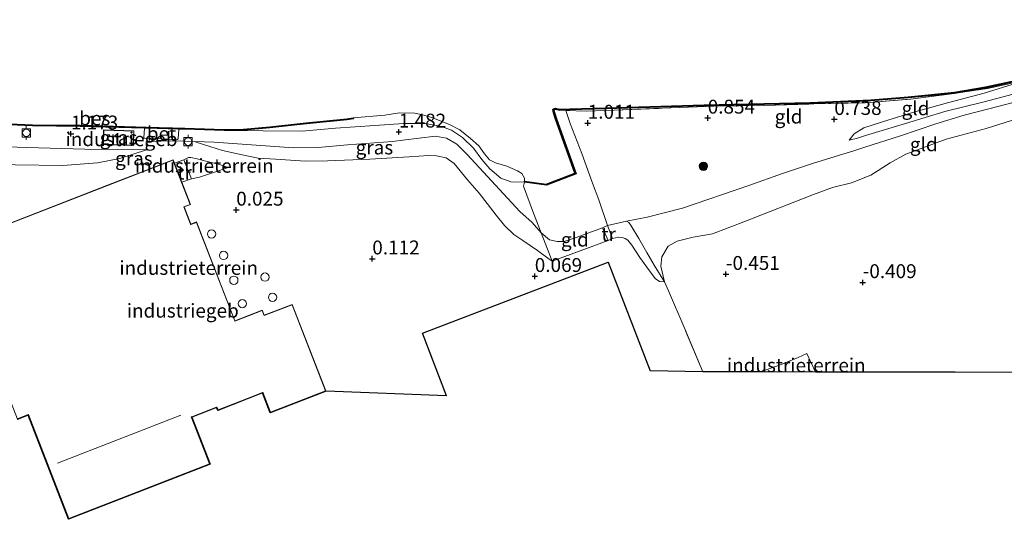
# Model space of a CAD drawing. Units: metres. Extents: x 109991 to 120006, y 445901 to 448554.
# Drawn here: x 115581 to 115758, y 447358 to 447448 of the extents above; entities that cross this region are included whole.
import ezdxf
from ezdxf.enums import TextEntityAlignment as Align

# ---------------------------------------------------------------- set-up
doc = ezdxf.new("R2010")
doc.units = ezdxf.units.M
doc.linetypes.add('IE-TERREINAFSCHEIDING', pattern=[10, 8, -2])
doc.layers.get('0').update_dxf_attribs({"lineweight": 25})
for name, color, linetype, lineweight in [('B-ME-GR-BOOM-S-B1', 93, 'Continuous', 18), ('B-ME-GW-KRUINLIJN-L-B1', 93, 'Continuous', 18), ('B-ME-GW-TEENLIJN-L-B1', 93, 'Continuous', 18), ('B-ME-IE-GRASLAND-GV-B6', 93, 'Continuous', 18), ('B-ME-IE-GRONDWERKLIJN-GROND_INGERICHT-GV-B6', 253, 'Continuous', 18), ('B-ME-IE-TERREINAFSCHEIDING-DOORGANG-L-B1', 8, 'IE-TERREINAFSCHEIDING-KUNSTMATIG-OPEN', 18), ('B-ME-IE-TERREINAFSCHEIDING-RASTERHEKWERK-L-B1', 8, 'IE-TERREINAFSCHEIDING', 18), ('B-ME-KG-KADASTRAAL-DAKRAND-L-B1', 13, 'Continuous', 18), ('B-ME-KG-KADASTRAAL-NOKLIJN-L-B1', 13, 'Continuous', 18), ('B-ME-OB-WATERLIJN-L-B1', 133, 'OB-WATERLIJN', 18), ('B-ME-OG-BEBOUWING-GV-B6', 173, 'Continuous', 18), ('B-ME-OG-BEBOUWING-S-B1', 173, 'Continuous', 18), ('B-ME-OG-WATER-GV-B6', 153, 'Continuous', 18), ('B-ME-VH-VERH_SOORT-BETON-OVERIG-GV-B6', 8, 'IE-TERREINAFSCHEIDING-NATUURLIJK-HOUTWAL', 18), ('B-ME-VV-BOLDER-S-B1', 213, 'Continuous', 18)]:
    doc.layers.add(name, color=color, linetype=linetype, lineweight=lineweight)
for name, color, linetype in [('B-ME-GW-HOOGTEPUNT-S-B1', 10, 'Continuous'), ('B-ME-KG-KADASTRAAL-OPNAMEDTMGRENS-L-B1', 10, 'Continuous'), ('B-ME-OB-BESCHOEIING-GV-B6', 10, 'Continuous')]:
    doc.layers.add(name, color=color, linetype=linetype)
doc.styles.add('NLCS-ISO', font='NLCS-ISO.TTF')
doc.linetypes.add('IE-TERREINAFSCHEIDING-KUNSTMATIG-OPEN', pattern='A,7,-1.5,[67,NLCS.SHX,S=0.75,R=0,X=0,Y=0],-1.5', length=10)
doc.linetypes.add('IE-TERREINAFSCHEIDING-NATUURLIJK-HOUTWAL', pattern='A,7,-1.5,[67,NLCS.SHX,S=0.75,R=45,X=0,Y=0],-1.5,7,-1.5,[70,NLCS.SHX,S=0.75,R=0,X=0,Y=0],-1.5', length=20)
doc.linetypes.add('OB-WATERLIJN', pattern='A,10,[32,NLCS.SHX,S=2,R=0,X=0,Y=0],-12', length=22)

# ---------------------------------------------------------------- blocks, each defined once
blk = doc.blocks.new('dtb')
blk.add_circle((0, 0), 0.75)
blk = doc.blocks.new('hoogtepunt')
for p, q in [((-0.5, 0), (0.5, 0)), ((0, 0.5), (0, -0.5))]:
    blk.add_line(p, q)
blk = doc.blocks.new('boom')
h = blk.add_hatch(color=256)
edge = h.paths.add_edge_path()
edge.add_arc((0, 0), 0.75, 0, 360)
blk.add_circle((0, 0), 0.75)
blk = doc.blocks.new('bolder')
for p, q in [((-0.75, 0), (-1.25, 0)), ((-0.75, 0.75), (-0.75, -0.75)), ((0.75, 0.75), (-0.75, 0.75)), ((0.75, -0.75), (0.75, 0.75)), ((0.75, 0), (1.25, 0)), ((-0.75, -0.75), (0.75, -0.75))]:
    blk.add_line(p, q)
blk.add_circle((0, 0), 0.673)

msp = doc.modelspace()

# ---------------------------------------------------------------- linework, layer by layer
at = {"layer": 'B-ME-GW-KRUINLIJN-L-B1'}
for points in [[(115806.425, 447447.496, 1.29), (115803.158, 447447.556, 1.207), (115801.468, 447447.243, 1.219), (115797.829, 447445.727, 1.225), (115792.955, 447444.043, 1.231), (115785.836, 447441.462, 1.272), (115777.571, 447438.548, 1.254), (115769.88, 447435.801, 1.177), (115762.039, 447433.207, 1.349), (115757.206, 447431.953, 1.349), (115750.927, 447430.371, 1.343), (115745.798, 447428.76, 1.32), (115739.441, 447426.621, 1.343), (115733.062, 447424.599, 1.201)], [(115730.23, 447425.864, 1.009), (115731.734, 447426.202, 1.139), (115733.148, 447426.704, 1.34), (115740.351, 447428.818, 1.34), (115747.415, 447431.027, 1.328), (115754.507, 447432.759, 1.322), (115762.955, 447434.982, 1.299), (115768.267, 447436.566, 1.245), (115772.709, 447438.291, 1.228), (115779.361, 447440.578, 1.284)], [(115617.684, 447427.556, 0.755), (115631.724, 447427.486, 1.171), (115637.738, 447427.99, 1.254), (115644.778, 447428.503, 1.344), (115649.973, 447428.857, 1.326), (115653.845, 447428.845, 1.254), (115656.815, 447428.328, 1.266), (115658.597, 447427.666, 1.326), (115660.595, 447426.342, 1.361), (115662.584, 447424.411, 1.367), (115664.046, 447422.383, 1.397), (115665.513, 447420.659, 1.385), (115667.517, 447418.973, 1.344), (115669.268, 447418.328, 1.243), (115671.736, 447418.279, 1.08)], [(115685.814, 447410.062, 1.198), (115683.327, 447409.12, 1.341), (115681.229, 447408.37, 1.364), (115678.896, 447407.577, 1.317), (115677.625, 447407.584, 1.275), (115676.241, 447407.873, 1.263), (115674.748, 447409.161, 1.306), (115673.143, 447410.981, 1.383), (115670.898, 447412.986, 1.377), (115661.443, 447423.273, 1.389), (115659.593, 447425.109, 1.407), (115657.696, 447426.21, 1.413), (115655.696, 447426.567, 1.419), (115649.842, 447425.85, 1.449), (115647.95, 447425.621, 1.484), (115639.905, 447424.984, 1.389), (115634.603, 447424.55, 1.389), (115630.147, 447424.454, 1.312), (115620.093, 447425.199, 1.151), (115615.865, 447425.507, 1.05), (115612.274, 447425.631, 0.967)], [(115603.671, 447424.131, 0.827), (115598.474, 447424.139, 1.017), (115592.602, 447424.204, 1.219), (115582.154, 447424.512, 1.201), (115573.513, 447424.851, 1.29)], [(115733.062, 447424.599, 1.201), (115731.076, 447423.931, 1.023), (115728.449, 447423.144, 1.088), (115723.604, 447421.646, 1.325), (115718.218, 447419.808, 1.331), (115712.166, 447417.665, 1.29), (115700.204, 447413.587, 1.278), (115693.869, 447411.995, 1.29), (115690.099, 447411.26, 1.433)], [(115618.402, 447420.944, 0.037), (115616.8, 447421.434, 0.322), (115614.581, 447421.992, 0.614), (115612.804, 447422.45, 0.816), (115611.665, 447422.724, 1.006), (115611.245, 447422.707, 1.042), (115610.412, 447422.311, 1.03)]]:
    msp.add_polyline3d(points, dxfattribs=at)
at = {"layer": 'B-ME-GW-TEENLIJN-L-B1'}
msp.add_line((115754.518, 447434.328, 0.92), (115762.098, 447436.652, 0.86), dxfattribs=at)
for points in [[(115711.258, 447411.105, -0.287), (115723.785, 447416.072, -0.246), (115727.211, 447417.308, -0.228), (115730.607, 447418.177, -0.168), (115734.093, 447419.544, 0.009), (115737.602, 447421.76, -0.008), (115740.392, 447423.3, 0.027), (115747.665, 447426.03, 0.146), (115754.903, 447427.97, 0.122), (115762.718, 447430.379, 0.164), (115770.31, 447432.818, 0.205), (115778.935, 447436.256, 0.264), (115787.178, 447439.286, 0.353), (115798.07, 447442.986, 0.413), (115802.171, 447444.286, 0.324), (115804.429, 447444.463, 0.241), (115806.774, 447444.172, 0.122), (115810.634, 447441.85, -0.409)], [(115730.23, 447425.864, 1.009), (115731.107, 447426.99, 0.997), (115732.831, 447428.092, 0.962), (115736.194, 447429.135, 0.979), (115741.601, 447430.857, 1.009), (115747.914, 447432.566, 0.979), (115754.518, 447434.328, 0.92)], [(115534.846, 447426.176, 0.042), (115536.74, 447425.075, 0.013), (115539.234, 447424.327, -0.035), (115542.514, 447423.905, 0.102), (115544.574, 447423.594, 0.084), (115546.815, 447423.188, 0.203), (115549.277, 447422.431, 0.227), (115552.244, 447421.592, 0.215), (115554.854, 447421.345, 0.131), (115558.132, 447421.212, -0.029), (115565.668, 447421.591, 0.102), (115571.147, 447421.696, 0.268), (115580.022, 447421.4, 0.405), (115588.62, 447421.294, 0.434), (115594.873, 447421.783, 0.423)], [(115612.274, 447425.631, 0.967), (115613.956, 447425.034, 0.824), (115617.357, 447423.969, 0.485), (115620.88, 447423.228, 0.206), (115623.775, 447422.613, 0.039), (115626.897, 447422.403, 0.016), (115632.338, 447422.077, 0.075)], [(115594.873, 447421.783, 0.423), (115598.904, 447422.527, 0.482), (115603.671, 447424.131, 0.827)], [(115632.338, 447422.077, 0.075), (115636.298, 447422.123, 0.014), (115643.904, 447422.432, 0.068), (115651.011, 447422.853, 0.156), (115654.458, 447423.079, 0.142), (115655.909, 447423.004, 0.136), (115657.619, 447422.635, 0.102), (115659.108, 447421.61, 0.095), (115661.493, 447418.697, 0.203), (115663.582, 447416.277, 0.337), (115665.019, 447414.421, 0.351), (115666.637, 447412.325, 0.344), (115668.14, 447410.481, 0.284), (115669.805, 447408.873, 0.223), (115671.451, 447407.74, 0.236), (115674.104, 447405.971, 0.196), (115675.97, 447404.567, 0.196), (115676.724, 447404.023, 0.158)], [(115618.402, 447420.944, 0.037), (115615.73, 447420.028, 0.079), (115613.222, 447419.202, 0.049), (115611.771, 447418.874, 0.031)], [(115696.983, 447400.294, 0.112), (115696.281, 447403.117, 0.171), (115696.504, 447404.846, 0.213), (115697.601, 447406.736, 0.195), (115699.241, 447407.641, 0.177), (115702.123, 447408.355, 0.065), (115705.63, 447408.942, -0.267), (115711.258, 447411.105, -0.287)], [(115696.983, 447400.294, 0.112), (115696.047, 447400.396, 0.089), (115695.26, 447400.938, 0.098), (115693.787, 447402.958, 0.112), (115692.504, 447404.692, 0.085), (115691.079, 447406.949, 0.112), (115690.367, 447407.826, 0.126), (115689.894, 447408.151, 0.135), (115689.313, 447408.319, 0.144), (115688.668, 447408.337, 0.166), (115687.586, 447408.093, 0.22)]]:
    msp.add_polyline3d(points, dxfattribs=at)
at = {"layer": 'B-ME-IE-GRASLAND-GV-B6'}
for points in [[(115660.118, 447427.711, 0.5), (115662.03, 447426.166, 0.5), (115663.544, 447424.82, 0.5), (115664.534, 447423.376, 0.5), (115665.459, 447422.282, 0.5), (115666.549, 447421.76, 0.5), (115668.561, 447421.138, 0.5), (115670.519, 447420.325, 0.5), (115671.243, 447419.826, 0.5), (115671.754, 447419.017, 0.5), (115671.764, 447418.477, 0.5), (115671.736, 447418.279, 1.08), (115669.268, 447418.328, 1.243), (115667.517, 447418.973, 1.344), (115665.513, 447420.659, 1.385), (115664.046, 447422.383, 1.397), (115662.584, 447424.411, 1.367), (115660.595, 447426.342, 1.361), (115658.597, 447427.666, 1.326), (115656.815, 447428.328, 1.266), (115653.845, 447428.845, 1.254), (115649.973, 447428.857, 1.326), (115644.778, 447428.503, 1.344), (115637.738, 447427.99, 1.254), (115631.724, 447427.486, 1.171), (115617.684, 447427.556, 0.755), (115621.182, 447427.655, 0.773), (115625.893, 447428.041, 0.749), (115632.467, 447428.77, 0.802), (115639.764, 447429.511, 0.761), (115640.946, 447429.669, 0.856), (115640.92, 447429.867, 0.5), (115646.58, 447430.349, 0.5), (115649.221, 447430.776, 0.5), (115652.016, 447430.688, 0.5), (115653.399, 447430.399, 0.5), (115655.058, 447429.919, 0.5), (115658.245, 447428.695, 0.5), (115660.118, 447427.711, 0.5)], [(115603.313, 447428.01, 0.934), (115603.194, 447426.287, 0.944), (115603.268, 447426.189, 0.939), (115609.223, 447425.949, 0.955), (115609.365, 447426.087, 0.955), (115609.503, 447427.843, 0.955), (115610.563, 447427.814, 0.927), (115617.684, 447427.556, 0.755), (115631.724, 447427.486, 1.171), (115637.738, 447427.99, 1.254), (115644.778, 447428.503, 1.344), (115649.973, 447428.857, 1.326), (115653.845, 447428.845, 1.254), (115656.815, 447428.328, 1.266), (115658.597, 447427.666, 1.326), (115660.595, 447426.342, 1.361), (115662.584, 447424.411, 1.367), (115664.046, 447422.383, 1.397), (115665.513, 447420.659, 1.385), (115667.517, 447418.973, 1.344), (115669.268, 447418.328, 1.243), (115671.736, 447418.279, 1.08), (115671.562, 447417.582, 1.235), (115673.367, 447412.715, 1.49), (115674.748, 447409.161, 1.306), (115673.143, 447410.981, 1.383), (115670.898, 447412.986, 1.377), (115661.443, 447423.273, 1.389), (115659.593, 447425.109, 1.407), (115657.696, 447426.21, 1.413), (115655.696, 447426.567, 1.419), (115649.842, 447425.85, 1.449), (115647.95, 447425.621, 1.484), (115639.905, 447424.984, 1.389), (115634.603, 447424.55, 1.389), (115630.147, 447424.454, 1.312), (115620.093, 447425.199, 1.151), (115615.865, 447425.507, 1.05), (115612.274, 447425.631, 0.967), (115608.954, 447425.726, 0.982), (115603.628, 447425.609, 0.882), (115603.671, 447424.131, 0.827), (115598.474, 447424.139, 1.017), (115592.602, 447424.204, 1.219), (115582.154, 447424.512, 1.201), (115573.513, 447424.851, 1.29)], [(115574.85, 447428.78, 0.874), (115583.139, 447428.435, 0.797), (115591.739, 447428.329, 0.725), (115603.313, 447428.01, 0.934)], [(115601.346, 447424.912, 0.925), (115601.421, 447427.525, 0.925), (115595.94, 447427.683, 0.925), (115595.865, 447425.07, 0.925), (115601.346, 447424.912, 0.925)]]:
    msp.add_polyline3d(points, dxfattribs=at)
at = {"layer": 'B-ME-IE-GRONDWERKLIJN-GROND_INGERICHT-GV-B6'}
for points in [[(115762.098, 447436.652, 0.86), (115755.149, 447435.127, 0.872), (115748.239, 447434.103, 0.878), (115741.287, 447433.241, 0.884), (115733.095, 447432.571, 0.682), (115723.852, 447432.37, 0.7), (115714.98, 447432.117, 0.771), (115705.843, 447431.996, 0.777), (115696.457, 447431.588, 0.777), (115687.898, 447431.273, 0.777), (115682.874, 447431.068, 0.83), (115679.193, 447431.183, 0.937), (115679.971, 447428.869, 1.113), (115682.075, 447423.436, 1.081), (115684.021, 447418.113, 1.135), (115685.126, 447415.108, 1.158), (115686.703, 447410.477, 1.216), (115685.814, 447410.062, 1.198), (115683.327, 447409.12, 1.341), (115681.229, 447408.37, 1.364), (115678.896, 447407.577, 1.317), (115677.625, 447407.584, 1.275), (115676.241, 447407.873, 1.263), (115674.748, 447409.161, 1.306), (115673.367, 447412.715, 1.49), (115671.562, 447417.582, 1.235), (115671.736, 447418.279, 1.08), (115675.683, 447417.726, 1.035), (115681.043, 447419.768, 1.059), (115677.536, 447429.714, 1.065), (115677.151, 447430.834, 0.798), (115677.055, 447431.284, 0.792), (115677.082, 447431.339, 0.792), (115677.35, 447431.377, 0.78), (115678.091, 447431.217, 0.78), (115679.909, 447431.308, 0.798), (115686.335, 447431.47, 0.804), (115694.314, 447431.736, 0.792), (115704.096, 447432.035, 0.792), (115712.153, 447432.195, 0.792), (115723.219, 447432.428, 0.792), (115734.116, 447432.931, 0.792), (115740.846, 447433.45, 0.792), (115749.215, 447434.271, 0.792), (115754.781, 447435.239, 0.893), (115761.002, 447436.569, 0.857)], [(115762.039, 447433.207, 1.349), (115757.206, 447431.953, 1.349), (115750.927, 447430.371, 1.343), (115745.798, 447428.76, 1.32), (115739.441, 447426.621, 1.343), (115733.062, 447424.599, 1.201), (115731.076, 447423.931, 1.023), (115728.449, 447423.144, 1.088), (115723.604, 447421.646, 1.325), (115718.218, 447419.808, 1.331), (115712.166, 447417.665, 1.29), (115700.204, 447413.587, 1.278), (115693.869, 447411.995, 1.29), (115690.099, 447411.26, 1.433), (115686.703, 447410.477, 1.216), (115685.126, 447415.108, 1.158), (115684.021, 447418.113, 1.135), (115682.075, 447423.436, 1.081), (115679.971, 447428.869, 1.113), (115679.193, 447431.183, 0.937), (115682.874, 447431.068, 0.83), (115687.898, 447431.273, 0.777), (115696.457, 447431.588, 0.777), (115705.843, 447431.996, 0.777), (115714.98, 447432.117, 0.771), (115723.852, 447432.37, 0.7), (115733.095, 447432.571, 0.682), (115741.287, 447433.241, 0.884), (115748.239, 447434.103, 0.878), (115755.149, 447435.127, 0.872), (115762.098, 447436.652, 0.86), (115754.518, 447434.328, 0.92), (115747.914, 447432.566, 0.979), (115741.601, 447430.857, 1.009), (115736.194, 447429.135, 0.979), (115732.831, 447428.092, 0.962), (115731.107, 447426.99, 0.997), (115730.23, 447425.864, 1.009), (115731.734, 447426.202, 1.139), (115733.148, 447426.704, 1.34), (115740.351, 447428.818, 1.34), (115747.415, 447431.027, 1.328), (115754.507, 447432.759, 1.322), (115762.955, 447434.982, 1.299)], [(115762.955, 447434.982, 1.299), (115754.507, 447432.759, 1.322), (115747.415, 447431.027, 1.328), (115740.351, 447428.818, 1.34), (115733.148, 447426.704, 1.34), (115731.734, 447426.202, 1.139), (115730.23, 447425.864, 1.009), (115731.107, 447426.99, 0.997), (115732.831, 447428.092, 0.962), (115736.194, 447429.135, 0.979), (115741.601, 447430.857, 1.009), (115747.914, 447432.566, 0.979), (115754.518, 447434.328, 0.92), (115762.098, 447436.652, 0.86)], [(115762.718, 447430.379, 0.164), (115754.903, 447427.97, 0.122), (115747.665, 447426.03, 0.146), (115740.392, 447423.3, 0.027), (115737.602, 447421.76, -0.008), (115734.093, 447419.544, 0.009), (115730.607, 447418.177, -0.168), (115727.211, 447417.308, -0.228), (115723.785, 447416.072, -0.246), (115711.258, 447411.105, -0.287), (115705.63, 447408.942, -0.267), (115702.123, 447408.355, 0.065), (115699.241, 447407.641, 0.177), (115697.601, 447406.736, 0.195), (115696.504, 447404.846, 0.213), (115696.281, 447403.117, 0.171), (115696.983, 447400.294, 0.112), (115695.1, 447403.292, 0.392), (115693.799, 447405.619, 0.662), (115692.369, 447408.15, 0.946), (115690.944, 447410.408, 1.266), (115690.555, 447411.024, 1.361), (115690.099, 447411.26, 1.433), (115693.869, 447411.995, 1.29), (115700.204, 447413.587, 1.278), (115712.166, 447417.665, 1.29), (115718.218, 447419.808, 1.331), (115723.604, 447421.646, 1.325), (115728.449, 447423.144, 1.088), (115731.076, 447423.931, 1.023), (115733.062, 447424.599, 1.201), (115739.441, 447426.621, 1.343), (115745.798, 447428.76, 1.32), (115750.927, 447430.371, 1.343), (115757.206, 447431.953, 1.349), (115762.039, 447433.207, 1.349)], [(115759.749, 447383.977, -0.303), (115749.333, 447384.047, -0.217), (115724.181, 447384.062, -0.331), (115722.574, 447387.397, -0.38), (115721.018, 447386.688, -0.333), (115717.943, 447385.397, -0.244), (115714.277, 447384.068, -0.2), (115703.842, 447384.074, -0.048), (115700.609, 447391.821, -0.053), (115697.667, 447398.721, 0.045), (115696.983, 447400.294, 0.112), (115696.281, 447403.117, 0.171), (115696.504, 447404.846, 0.213), (115697.601, 447406.736, 0.195), (115699.241, 447407.641, 0.177), (115702.123, 447408.355, 0.065), (115705.63, 447408.942, -0.267), (115711.258, 447411.105, -0.287), (115723.785, 447416.072, -0.246), (115727.211, 447417.308, -0.228), (115730.607, 447418.177, -0.168), (115734.093, 447419.544, 0.009), (115737.602, 447421.76, -0.008), (115740.392, 447423.3, 0.027), (115747.665, 447426.03, 0.146), (115754.903, 447427.97, 0.122), (115762.718, 447430.379, 0.164)], [(115573.513, 447424.851, 1.29), (115582.154, 447424.512, 1.201), (115592.602, 447424.204, 1.219), (115598.474, 447424.139, 1.017), (115603.671, 447424.131, 0.827), (115598.904, 447422.527, 0.482), (115594.873, 447421.783, 0.423), (115588.62, 447421.294, 0.434), (115580.022, 447421.4, 0.405), (115571.147, 447421.696, 0.268), (115565.668, 447421.591, 0.102), (115558.132, 447421.212, -0.029), (115554.854, 447421.345, 0.131), (115552.244, 447421.592, 0.215), (115549.277, 447422.431, 0.227), (115546.815, 447423.188, 0.203), (115544.574, 447423.594, 0.084), (115542.899, 447426.623, 1.272), (115544.574, 447426.822, 1.29), (115546.46, 447426.748, 1.266), (115551.878, 447426.049, 1.349), (115559.484, 447425.431, 1.415), (115562.555, 447425.269, 1.409), (115573.513, 447424.851, 1.29)], [(115674.748, 447409.161, 1.306), (115676.724, 447404.023, 0.158), (115675.97, 447404.567, 0.196), (115674.104, 447405.971, 0.196), (115671.451, 447407.74, 0.236), (115669.805, 447408.873, 0.223), (115668.14, 447410.481, 0.284), (115666.637, 447412.325, 0.344), (115665.019, 447414.421, 0.351), (115663.582, 447416.277, 0.337), (115661.493, 447418.697, 0.203), (115659.108, 447421.61, 0.095), (115657.619, 447422.635, 0.102), (115655.909, 447423.004, 0.136), (115654.458, 447423.079, 0.142), (115651.011, 447422.853, 0.156), (115643.904, 447422.432, 0.068), (115636.298, 447422.123, 0.014), (115632.338, 447422.077, 0.075), (115626.897, 447422.403, 0.016), (115623.775, 447422.613, 0.039), (115620.88, 447423.228, 0.206), (115617.357, 447423.969, 0.485), (115613.956, 447425.034, 0.824), (115612.274, 447425.631, 0.967), (115615.865, 447425.507, 1.05), (115620.093, 447425.199, 1.151), (115630.147, 447424.454, 1.312), (115634.603, 447424.55, 1.389), (115639.905, 447424.984, 1.389), (115647.95, 447425.621, 1.484), (115649.842, 447425.85, 1.449), (115655.696, 447426.567, 1.419), (115657.696, 447426.21, 1.413), (115659.593, 447425.109, 1.407), (115661.443, 447423.273, 1.389), (115670.898, 447412.986, 1.377), (115673.143, 447410.981, 1.383), (115674.748, 447409.161, 1.306)], [(115580.022, 447421.4, 0.405), (115588.62, 447421.294, 0.434), (115594.873, 447421.783, 0.423), (115598.904, 447422.527, 0.482), (115603.671, 447424.131, 0.827), (115603.628, 447425.609, 0.882), (115608.954, 447425.726, 0.982), (115612.274, 447425.631, 0.967), (115613.956, 447425.034, 0.824), (115617.357, 447423.969, 0.485), (115620.88, 447423.228, 0.206)], [(115620.88, 447423.228, 0.206), (115623.775, 447422.613, 0.039), (115626.897, 447422.403, 0.016), (115632.338, 447422.077, 0.075), (115636.298, 447422.123, 0.014), (115643.904, 447422.432, 0.068), (115651.011, 447422.853, 0.156), (115654.458, 447423.079, 0.142), (115655.909, 447423.004, 0.136), (115657.619, 447422.635, 0.102), (115659.108, 447421.61, 0.095), (115661.493, 447418.697, 0.203), (115663.582, 447416.277, 0.337), (115665.019, 447414.421, 0.351), (115666.637, 447412.325, 0.344), (115668.14, 447410.481, 0.284), (115669.805, 447408.873, 0.223), (115671.451, 447407.74, 0.236), (115674.104, 447405.971, 0.196), (115675.97, 447404.567, 0.196), (115676.724, 447404.023, 0.158), (115686.803, 447407.764, 0.207), (115687.586, 447408.093, 0.22), (115688.668, 447408.337, 0.166), (115689.313, 447408.319, 0.144), (115689.894, 447408.151, 0.135), (115690.367, 447407.826, 0.126), (115691.079, 447406.949, 0.112), (115692.504, 447404.692, 0.085), (115693.787, 447402.958, 0.112), (115695.26, 447400.938, 0.098), (115696.047, 447400.396, 0.089), (115696.983, 447400.294, 0.112), (115697.667, 447398.721, 0.045), (115700.609, 447391.821, -0.053), (115703.842, 447384.074, -0.048), (115694.373, 447384.282, 0.03), (115686.833, 447403.871, 0.067), (115653.356, 447391.09, 0.246), (115657.681, 447379.778, 0.241), (115636.05, 447380.641, 0.087), (115625.98, 447376.725, 0.087), (115624.596, 447380.284, 0.087), (115616.506, 447377.138, 0.087), (115616.309, 447377.645, 0.087), (115611.869, 447375.918, 0.087), (115615.166, 447367.44, 0.087), (115589.648, 447357.517, 0.087), (115582.355, 447376.272, 0.087), (115580.393, 447375.509, 0.087)], [(115580.422, 447375.573, 0.087), (115582.384, 447376.336, 0.087), (115589.676, 447357.582, 0.087), (115615.101, 447367.468, 0.087), (115611.804, 447375.947, 0.087), (115616.338, 447377.71, 0.087), (115616.535, 447377.203, 0.087), (115624.625, 447380.349, 0.087), (115626.008, 447376.79, 0.087), (115635.986, 447380.669, 0.087), (115629.926, 447396.253, 0.087), (115624.875, 447394.289, 0.087), (115624.522, 447395.197, 0.087), (115619.617, 447393.29, 0.087), (115612.692, 447411.099, 0.087), (115611.678, 447410.705, 0.087), (115610.469, 447413.813, 0.087), (115611.591, 447414.249, 0.087), (115610.034, 447418.255, 0.089), (115611.771, 447418.874, 0.031), (115613.222, 447419.202, 0.049), (115615.73, 447420.028, 0.079), (115618.402, 447420.944, 0.037), (115616.8, 447421.434, 0.322), (115614.581, 447421.992, 0.614), (115612.804, 447422.45, 0.816), (115611.665, 447422.724, 1.006), (115611.245, 447422.707, 1.042), (115610.412, 447422.311, 1.03)], [(115618.402, 447420.944, 0.037), (115615.73, 447420.028, 0.079), (115613.222, 447419.202, 0.049), (115611.771, 447418.874, 0.031), (115610.412, 447422.311, 1.03), (115611.245, 447422.707, 1.042), (115611.665, 447422.724, 1.006), (115612.804, 447422.45, 0.816), (115614.581, 447421.992, 0.614), (115616.8, 447421.434, 0.322), (115618.402, 447420.944, 0.037)], [(115610.412, 447422.311, 1.03), (115608.704, 447421.674, 1.014), (115608.461, 447422.299, 1.014), (115596.642, 447417.704, 0.423), (115568.322, 447406.692, 0.087)], [(115686.803, 447407.764, 0.207), (115676.724, 447404.023, 0.158), (115674.748, 447409.161, 1.306), (115676.241, 447407.873, 1.263), (115677.625, 447407.584, 1.275), (115678.896, 447407.577, 1.317), (115681.229, 447408.37, 1.364), (115683.327, 447409.12, 1.341), (115685.814, 447410.062, 1.198), (115686.803, 447407.764, 0.207)], [(115696.983, 447400.294, 0.112), (115696.047, 447400.396, 0.089), (115695.26, 447400.938, 0.098), (115693.787, 447402.958, 0.112), (115692.504, 447404.692, 0.085), (115691.079, 447406.949, 0.112), (115690.367, 447407.826, 0.126), (115689.894, 447408.151, 0.135), (115689.313, 447408.319, 0.144), (115688.668, 447408.337, 0.166), (115687.586, 447408.093, 0.22), (115686.703, 447410.477, 1.216), (115690.099, 447411.26, 1.433), (115690.555, 447411.024, 1.361), (115690.944, 447410.408, 1.266), (115692.369, 447408.15, 0.946), (115693.799, 447405.619, 0.662), (115695.1, 447403.292, 0.392), (115696.983, 447400.294, 0.112)], [(115724.181, 447384.062, -0.331), (115714.277, 447384.068, -0.2), (115717.943, 447385.397, -0.244), (115721.018, 447386.688, -0.333), (115722.574, 447387.397, -0.38), (115724.181, 447384.062, -0.331)]]:
    msp.add_polyline3d(points, dxfattribs=at)
at = {"layer": 'B-ME-IE-TERREINAFSCHEIDING-DOORGANG-L-B1'}
msp.add_line((115717.943, 447385.397, -0.244), (115721.018, 447386.688, -0.333), dxfattribs=at)
at = {"layer": 'B-ME-IE-TERREINAFSCHEIDING-RASTERHEKWERK-L-B1'}
for p, q in [((115676.724, 447404.023, 0.158), (115686.803, 447407.764, 0.207)), ((115714.277, 447384.068, -0.2), (115717.943, 447385.397, -0.244))]:
    msp.add_line(p, q, dxfattribs=at)
for points in [[(115679.193, 447431.183, 0.937), (115682.874, 447431.068, 0.83), (115687.898, 447431.273, 0.777), (115696.457, 447431.588, 0.777), (115705.843, 447431.996, 0.777), (115714.98, 447432.117, 0.771), (115723.852, 447432.37, 0.7), (115733.095, 447432.571, 0.682), (115741.287, 447433.241, 0.884), (115748.239, 447434.103, 0.878), (115755.149, 447435.127, 0.872), (115762.098, 447436.652, 0.86)], [(115679.193, 447431.183, 0.937), (115679.971, 447428.869, 1.113), (115682.075, 447423.436, 1.081), (115684.021, 447418.113, 1.135), (115685.126, 447415.108, 1.158), (115686.703, 447410.477, 1.216)], [(115671.736, 447418.279, 1.08), (115671.562, 447417.582, 1.235), (115673.367, 447412.715, 1.49), (115674.748, 447409.161, 1.306), (115676.724, 447404.023, 0.158)], [(115696.983, 447400.294, 0.112), (115695.1, 447403.292, 0.392), (115693.799, 447405.619, 0.662), (115692.369, 447408.15, 0.946), (115690.944, 447410.408, 1.266), (115690.555, 447411.024, 1.361), (115690.099, 447411.26, 1.433), (115686.703, 447410.477, 1.216)], [(115703.842, 447384.074, -0.048), (115700.609, 447391.821, -0.053), (115697.667, 447398.721, 0.045), (115696.983, 447400.294, 0.112)], [(115721.018, 447386.688, -0.333), (115722.574, 447387.397, -0.38), (115724.181, 447384.062, -0.331)]]:
    msp.add_polyline3d(points, dxfattribs=at)
at = {"layer": 'B-ME-KG-KADASTRAAL-DAKRAND-L-B1'}
for points in [[(115601.297, 447424.963, 8.278), (115595.916, 447425.119, 8.268), (115595.989, 447427.632, 8.268), (115601.37, 447427.477, 8.268), (115601.297, 447424.963, 8.278)], [(115568.386, 447406.664, 5.613), (115608.433, 447422.235, 5.512), (115611.527, 447414.278, 5.541), (115610.404, 447413.841, 5.559), (115611.631, 447410.687, 5.559), (115611.649, 447410.64, 20.324), (115612.664, 447411.034, 20.312), (115619.57, 447393.271, 20.312), (115619.588, 447393.225, 28.315), (115624.494, 447395.132, 28.315), (115624.847, 447394.225, 28.315), (115629.897, 447396.188, 28.315), (115635.921, 447380.698, 28.315), (115626.037, 447376.854, 28.315), (115624.653, 447380.413, 28.315), (115624.606, 447380.395, 20.199), (115616.563, 447377.268, 20.199), (115616.366, 447377.774, 20.199), (115616.32, 447377.756, 6.54), (115611.833, 447376.011, 6.54), (115611.74, 447375.975, 8.578), (115615.036, 447367.496, 8.56)], [(115615.036, 447367.496, 8.56), (115589.704, 447357.647, 8.566), (115582.412, 447376.401, 8.547), (115582.366, 447376.383, 6.439), (115580.45, 447375.638, 6.439)]]:
    msp.add_polyline3d(points, dxfattribs=at)
at = {"layer": 'B-ME-KG-KADASTRAAL-NOKLIJN-L-B1'}
msp.add_line((115587.656, 447367.617, 8.903), (115609.84, 447376.274, 8.916), dxfattribs=at)
at = {"layer": 'B-ME-KG-KADASTRAAL-OPNAMEDTMGRENS-L-B1'}
msp.add_line((115657.681, 447379.778, 0.241), (115636.05, 447380.641, 0.087), dxfattribs=at)
for points in [[(115919.403, 447442.674, 0.971), (115909.83, 447438.775, 0.615), (115903.291, 447436.033, -0.82), (115899.387, 447434.41, -0.82), (115896.379, 447433.301, -0.02), (115852.854, 447415.47, 0.485), (115850.264, 447414.374, 1.005), (115843.826, 447411.687, 0.885), (115838.682, 447409.757, 0.157), (115837.525, 447409.346, -0.385), (115836.128, 447408.676, -1.094), (115832.654, 447407.45, -1.094), (115831.199, 447407.067, -0.404), (115795.474, 447395.522, -0.268), (115759.749, 447383.977, -0.303), (115749.333, 447384.047, -0.217), (115724.181, 447384.062, -0.331), (115714.277, 447384.068, -0.2), (115703.842, 447384.074, -0.048), (115694.373, 447384.282, 0.03)], [(115657.681, 447379.778, 0.241), (115653.356, 447391.09, 0.246), (115686.833, 447403.871, 0.067), (115694.373, 447384.282, 0.03)], [(115636.05, 447380.641, 0.087), (115625.98, 447376.725, 0.087), (115624.596, 447380.284, 0.087), (115616.506, 447377.138, 0.087), (115616.309, 447377.645, 0.087), (115611.869, 447375.918, 0.087), (115615.166, 447367.44, 0.087)], [(115615.166, 447367.44, 0.087), (115589.648, 447357.517, 0.087), (115582.355, 447376.272, 0.087), (115580.393, 447375.509, 0.087)]]:
    msp.add_polyline3d(points, dxfattribs=at)
at = {"layer": 'B-ME-OB-BESCHOEIING-GV-B6'}
for points in [[(115761.002, 447436.569, 0.857), (115754.781, 447435.239, 0.893), (115749.215, 447434.271, 0.792), (115740.846, 447433.45, 0.792), (115734.116, 447432.931, 0.792), (115723.219, 447432.428, 0.792), (115712.153, 447432.195, 0.792), (115704.096, 447432.035, 0.792), (115694.314, 447431.736, 0.792), (115686.335, 447431.47, 0.804), (115679.909, 447431.308, 0.798), (115678.091, 447431.217, 0.78), (115677.35, 447431.377, 0.78), (115677.082, 447431.339, 0.792), (115677.055, 447431.284, 0.792), (115677.151, 447430.834, 0.798), (115677.536, 447429.714, 1.065), (115681.043, 447419.768, 1.059), (115675.683, 447417.726, 1.035), (115671.736, 447418.279, 1.08), (115671.764, 447418.477, 0.5), (115675.66, 447417.931, 0.5), (115680.789, 447419.886, 0.5), (115677.347, 447429.648, 0.5), (115676.957, 447430.783, 0.5), (115676.849, 447431.367, 0.5), (115676.944, 447431.505, 0.5), (115677.353, 447431.581, 0.5), (115678.107, 447431.418, 0.5), (115679.901, 447431.508, 0.5), (115686.329, 447431.67, 0.5), (115694.308, 447431.936, 0.5), (115704.091, 447432.235, 0.5), (115712.149, 447432.395, 0.5), (115723.212, 447432.628, 0.5), (115734.104, 447433.131, 0.5), (115740.829, 447433.649, 0.5), (115749.188, 447434.469, 0.5), (115754.743, 447435.435, 0.5), (115760.956, 447436.764, 0.5)], [(115640.92, 447429.867, 0.5), (115640.946, 447429.669, 0.856), (115639.764, 447429.511, 0.761), (115632.467, 447428.77, 0.802), (115625.893, 447428.041, 0.749), (115621.182, 447427.655, 0.773), (115617.684, 447427.556, 0.755), (115610.563, 447427.814, 0.927), (115609.503, 447427.843, 0.955), (115603.702, 447427.999, 0.85), (115603.313, 447428.01, 0.934), (115591.739, 447428.329, 0.725), (115583.139, 447428.435, 0.797), (115574.85, 447428.78, 0.874)], [(115574.863, 447428.98, 0.5), (115583.144, 447428.635, 0.5), (115591.743, 447428.529, 0.5), (115603.707, 447428.199, 0.5), (115610.569, 447428.014, 0.5), (115617.685, 447427.756, 0.5), (115621.171, 447427.855, 0.5), (115625.874, 447428.24, 0.5), (115632.446, 447428.969, 0.5), (115639.741, 447429.71, 0.5), (115640.92, 447429.867, 0.5)]]:
    msp.add_polyline3d(points, dxfattribs=at)
at = {"layer": 'B-ME-OB-WATERLIJN-L-B1'}
for points in [[(115680.789, 447419.886, 0.5), (115677.347, 447429.648, 0.5), (115676.957, 447430.783, 0.5), (115676.849, 447431.367, 0.5), (115676.944, 447431.505, 0.5), (115677.353, 447431.581, 0.5), (115678.107, 447431.418, 0.5), (115679.901, 447431.508, 0.5), (115686.329, 447431.67, 0.5), (115694.308, 447431.936, 0.5), (115704.091, 447432.235, 0.5), (115712.149, 447432.395, 0.5), (115723.212, 447432.628, 0.5), (115734.104, 447433.131, 0.5), (115740.829, 447433.649, 0.5), (115749.188, 447434.469, 0.5), (115754.743, 447435.435, 0.5), (115760.956, 447436.764, 0.5)], [(115528.027, 447436.138, 0.5), (115533.792, 447435.119, 0.5), (115544.799, 447433.102, 0.5), (115556.229, 447431.404, 0.5), (115569.824, 447429.44, 0.5), (115574.863, 447428.98, 0.5), (115583.144, 447428.635, 0.5), (115591.743, 447428.529, 0.5), (115603.707, 447428.199, 0.5), (115610.569, 447428.014, 0.5), (115617.685, 447427.756, 0.5), (115621.171, 447427.855, 0.5), (115625.874, 447428.24, 0.5), (115632.446, 447428.969, 0.5), (115639.741, 447429.71, 0.5), (115640.92, 447429.867, 0.5)], [(115660.118, 447427.711, 0.5), (115658.245, 447428.695, 0.5), (115655.058, 447429.919, 0.5), (115653.399, 447430.399, 0.5), (115652.016, 447430.688, 0.5), (115649.221, 447430.776, 0.5), (115646.58, 447430.349, 0.5), (115640.92, 447429.867, 0.5)], [(115660.118, 447427.711, 0.5), (115662.03, 447426.166, 0.5), (115663.544, 447424.82, 0.5), (115664.534, 447423.376, 0.5), (115665.459, 447422.282, 0.5), (115666.549, 447421.76, 0.5), (115668.561, 447421.138, 0.5), (115670.519, 447420.325, 0.5), (115671.243, 447419.826, 0.5), (115671.754, 447419.017, 0.5), (115671.764, 447418.477, 0.5)], [(115671.764, 447418.477, 0.5), (115675.66, 447417.931, 0.5), (115680.789, 447419.886, 0.5)]]:
    msp.add_polyline3d(points, dxfattribs=at)
at = {"layer": 'B-ME-OG-BEBOUWING-GV-B6'}
for points in [[(115601.346, 447424.912, 0.925), (115595.865, 447425.07, 0.925), (115595.94, 447427.683, 0.925), (115601.421, 447427.525, 0.925), (115601.346, 447424.912, 0.925)], [(115608.704, 447421.674, 1.014), (115610.034, 447418.255, 0.089), (115611.591, 447414.249, 0.087), (115610.469, 447413.813, 0.087), (115611.678, 447410.705, 0.087), (115612.692, 447411.099, 0.087), (115619.617, 447393.29, 0.087), (115624.522, 447395.197, 0.087), (115624.875, 447394.289, 0.087), (115629.926, 447396.253, 0.087), (115635.986, 447380.669, 0.087), (115626.008, 447376.79, 0.087), (115624.625, 447380.349, 0.087), (115616.535, 447377.203, 0.087), (115616.338, 447377.71, 0.087), (115611.804, 447375.947, 0.087), (115615.101, 447367.468, 0.087), (115589.676, 447357.582, 0.087), (115582.384, 447376.336, 0.087), (115580.422, 447375.573, 0.087), (115568.322, 447406.692, 0.087), (115596.642, 447417.704, 0.423), (115608.461, 447422.299, 1.014), (115608.704, 447421.674, 1.014)], [(115611.771, 447418.874, 0.031), (115610.034, 447418.255, 0.089), (115608.704, 447421.674, 1.014), (115610.412, 447422.311, 1.03), (115611.771, 447418.874, 0.031)], [(115687.586, 447408.093, 0.22), (115686.803, 447407.764, 0.207), (115685.814, 447410.062, 1.198), (115686.703, 447410.477, 1.216), (115687.586, 447408.093, 0.22)]]:
    msp.add_polyline3d(points, dxfattribs=at)
at = {"layer": 'B-ME-OG-WATER-GV-B6'}
msp.add_polyline3d([(115760.956, 447436.764, 0.5), (115754.743, 447435.435, 0.5), (115749.188, 447434.469, 0.5), (115740.829, 447433.649, 0.5), (115734.104, 447433.131, 0.5), (115723.212, 447432.628, 0.5), (115712.149, 447432.395, 0.5), (115704.091, 447432.235, 0.5), (115694.308, 447431.936, 0.5), (115686.329, 447431.67, 0.5), (115679.901, 447431.508, 0.5), (115678.107, 447431.418, 0.5), (115677.353, 447431.581, 0.5), (115676.944, 447431.505, 0.5), (115676.849, 447431.367, 0.5), (115676.957, 447430.783, 0.5), (115677.347, 447429.648, 0.5), (115680.789, 447419.886, 0.5), (115675.66, 447417.931, 0.5), (115671.764, 447418.477, 0.5), (115671.754, 447419.017, 0.5), (115671.243, 447419.826, 0.5), (115670.519, 447420.325, 0.5), (115668.561, 447421.138, 0.5), (115666.549, 447421.76, 0.5), (115665.459, 447422.282, 0.5), (115664.534, 447423.376, 0.5), (115663.544, 447424.82, 0.5), (115662.03, 447426.166, 0.5), (115660.118, 447427.711, 0.5), (115658.245, 447428.695, 0.5), (115655.058, 447429.919, 0.5), (115653.399, 447430.399, 0.5), (115652.016, 447430.688, 0.5), (115649.221, 447430.776, 0.5), (115646.58, 447430.349, 0.5), (115640.92, 447429.867, 0.5), (115639.741, 447429.71, 0.5), (115632.446, 447428.969, 0.5), (115625.874, 447428.24, 0.5), (115621.171, 447427.855, 0.5), (115617.685, 447427.756, 0.5), (115610.569, 447428.014, 0.5), (115603.707, 447428.199, 0.5), (115591.743, 447428.529, 0.5), (115583.144, 447428.635, 0.5), (115574.863, 447428.98, 0.5)], dxfattribs=at)
at = {"layer": 'B-ME-VH-VERH_SOORT-BETON-OVERIG-GV-B6'}
msp.add_polyline3d([(115609.503, 447427.843, 0.955), (115609.365, 447426.087, 0.955), (115609.223, 447425.949, 0.955), (115603.268, 447426.189, 0.939), (115603.194, 447426.287, 0.944), (115603.313, 447428.01, 0.934), (115603.702, 447427.999, 0.85), (115609.503, 447427.843, 0.955)], dxfattribs=at)

# ---------------------------------------------------------------- block references
at = {"layer": 'B-ME-GR-BOOM-S-B1', "rotation": 90}
msp.add_blockref('boom', (115703.971, 447421.138, 1.004), dxfattribs=at)
at = {"layer": 'B-ME-GW-HOOGTEPUNT-S-B1', "rotation": 90}
for p in [(115704.746, 447429.851, 0.854), (115704.746, 447429.851, 0.854), (115727.542, 447429.608, 0.738), (115727.542, 447429.608, 0.738), (115649.124, 447427.338, 1.482), (115649.124, 447427.338, 1.482), (115683.139, 447428.933, 1.011), (115683.139, 447428.933, 1.011), (115590.07, 447426.992, 1.173), (115590.07, 447426.992, 1.173), (115619.841, 447413.264, 0.025), (115619.841, 447413.264, 0.025), (115644.341, 447404.478, 0.112), (115644.341, 447404.478, 0.112), (115673.603, 447401.31, 0.069), (115673.603, 447401.31, 0.069), (115708.025, 447401.685, -0.451), (115708.025, 447401.685, -0.451), (115732.665, 447400.202, -0.409), (115732.665, 447400.202, -0.409)]:
    msp.add_blockref('hoogtepunt', p, dxfattribs=at)
at = {"layer": 'B-ME-OG-BEBOUWING-S-B1', "rotation": 90}
for p in [(115615.402, 447408.937, 0.289), (115617.55, 447405.067, 0.289), (115619.407, 447400.608, 0.289), (115625.026, 447401.158, 0.289), (115626.378, 447397.516, 0.289), (115620.942, 447396.385, 0.289)]:
    msp.add_blockref('dtb', p, dxfattribs=at)
at = {"layer": 'B-ME-VV-BOLDER-S-B1', "rotation": 90}
for p in [(115582.038, 447427.161, 1.426), (115611.167, 447425.582, 1.664)]:
    msp.add_blockref('bolder', p, dxfattribs=at)

# ---------------------------------------------------------------- texts
at = {"layer": 'B-ME-GW-HOOGTEPUNT-S-B1', "ltscale": 0.2, "style": 'NLCS-ISO'}
for s, p in [('0.854', (115704.746, 447429.851, 0.854)), ('0.854', (115704.746, 447429.851, 0.854)), ('1.011', (115683.139, 447428.933, 1.011)), ('1.011', (115683.139, 447428.933, 1.011)), ('0.738', (115727.542, 447429.608, 0.738)), ('0.738', (115727.542, 447429.608, 0.738)), ('1.173', (115590.07, 447426.992, 1.173)), ('1.173', (115590.07, 447426.992, 1.173)), ('1.482', (115649.124, 447427.338, 1.482)), ('1.482', (115649.124, 447427.338, 1.482)), ('0.025', (115619.841, 447413.264, 0.025)), ('0.025', (115619.841, 447413.264, 0.025)), ('0.112', (115644.341, 447404.478, 0.112)), ('0.112', (115644.341, 447404.478, 0.112)), ('-0.451', (115708.025, 447401.685, -0.451)), ('-0.451', (115708.025, 447401.685, -0.451)), ('0.069', (115673.603, 447401.31, 0.069)), ('0.069', (115673.603, 447401.31, 0.069)), ('-0.409', (115732.665, 447400.202, -0.409)), ('-0.409', (115732.665, 447400.202, -0.409))]:
    msp.add_text(s, height=2.5, dxfattribs=at).set_placement(p, align=Align.BOTTOM_LEFT)
at = {"layer": 'B-ME-IE-GRASLAND-GV-B6', "ltscale": 0.2, "style": 'NLCS-ISO'}
for p in [(115598.643, 447426.297), (115644.724, 447424.527), (115601.41, 447422.541)]:
    msp.add_text('gras', height=2.5, dxfattribs=at).set_placement(p, align=Align.MIDDLE_CENTER)
at = {"layer": 'B-ME-IE-GRONDWERKLIJN-GROND_INGERICHT-GV-B6', "ltscale": 0.2, "style": 'NLCS-ISO'}
for s, p in [('gld', (115719.312, 447430.091)), ('gld', (115742.172, 447431.585)), ('gld', (115743.652, 447425.096)), ('industrieterrein', (115614.094, 447421.237)), ('gld', (115680.821, 447407.93)), ('industrieterrein', (115611.278, 447402.827)), ('industrieterrein', (115720.696, 447385.279))]:
    msp.add_text(s, height=2.5, dxfattribs=at).set_placement(p, align=Align.MIDDLE_CENTER)
at = {"layer": 'B-ME-OB-BESCHOEIING-GV-B6', "ltscale": 0.2, "style": 'NLCS-ISO'}
msp.add_text('bes', height=2.5, dxfattribs=at).set_placement((115594.366, 447429.784), align=Align.MIDDLE_CENTER)
at = {"layer": 'B-ME-OG-BEBOUWING-GV-B6', "ltscale": 0.2, "style": 'NLCS-ISO'}
for s, p in [('industriegeb', (115599.184, 447426.02)), ('tr', (115610.538, 447419.998)), ('tr', (115686.898, 447408.898)), ('industriegeb', (115610.213, 447395.117))]:
    msp.add_text(s, height=2.5, dxfattribs=at).set_placement(p, align=Align.MIDDLE_CENTER)
at = {"layer": 'B-ME-VH-VERH_SOORT-BETON-OVERIG-GV-B6', "ltscale": 0.2, "style": 'NLCS-ISO'}
msp.add_text('bet', height=2.5, dxfattribs=at).set_placement((115606.384, 447427.026), align=Align.MIDDLE_CENTER)

doc.saveas('drawing.dxf')
